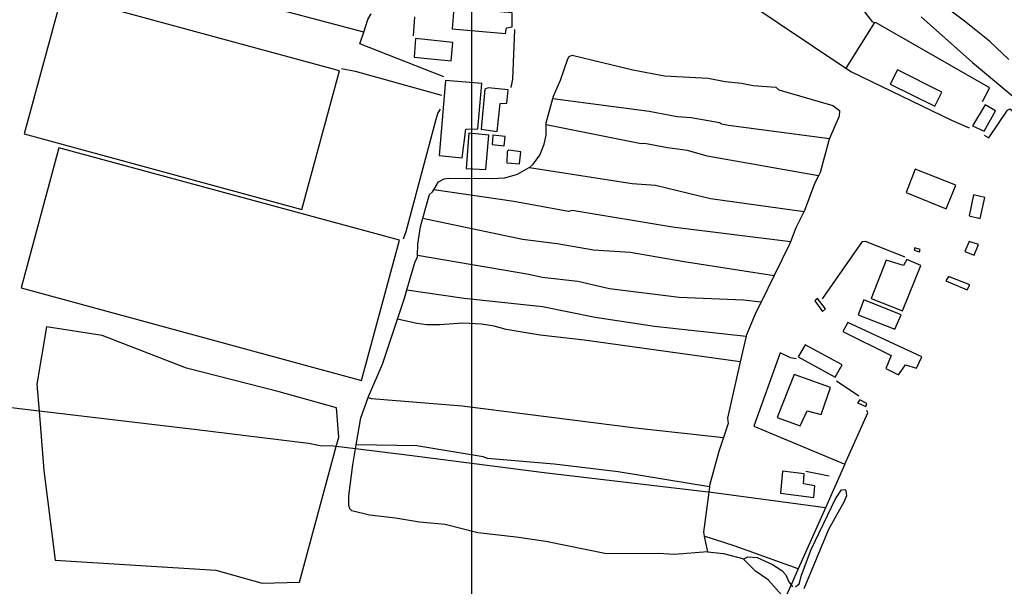
# Model space of a CAD drawing. Units: millimetres. Extents: x 180197 to 181185, y 1680929 to 1682040.
# Drawn here: x 180818 to 180971, y 1681320 to 1681408 of the extents above; entities that cross this region are included whole.
import ezdxf

# ---------------------------------------------------------------- set-up
doc = ezdxf.new("R2010")
doc.units = ezdxf.units.MM
for name, color, linetype in [('Mat_18472', 4, 'Continuous'), ('V-BANHADO', 102, 'Continuous'), ('V-CANAL', 33, 'Continuous'), ('V-EDIFICACAO', 105, 'Continuous'), ('V-LOTE', 1, 'Continuous'), ('V-VALETA', 105, 'Continuous')]:
    doc.layers.add(name, color=color, linetype=linetype)

# ---------------------------------------------------------------- blocks, each defined once
blk = doc.blocks.new('a3')
at = {"layer": 'DEFPOINTS'}
blk.add_lwpolyline([(0, 0), (297, 0), (297, 420), (0, 420)], close=True, dxfattribs=at)

msp = doc.modelspace()

# ---------------------------------------------------------------- linework, layer by layer
at = {"layer": 'V-BANHADO'}
msp.add_lwpolyline([(180848.12, 1681322.61), (180855.28, 1681320.61), (180861.11, 1681320.78), (180866.8, 1681341.8), (180866.8, 1681341.8), (180867.19, 1681343.25), (180866.87, 1681347.84), (180857.96, 1681350.32), (180843.55, 1681353.98), (180830.47, 1681359.06), (180821.81, 1681360.4), (180820.31, 1681351.49), (180820.65, 1681347.31), (180820.65, 1681347.31), (180821.39, 1681338.09), (180823.14, 1681324.19), (180848.12, 1681322.61)], close=True, dxfattribs=at)
at = {"layer": 'V-CANAL'}
for points in [[(180971.3, 1681401.88), (180968.27, 1681404.74), (180964.39, 1681407.83), (180952.27, 1681416.92)], [(180957.65, 1681408.48), (180965.62, 1681401.4), (180972.84, 1681395.43)], [(180938.15, 1681320.02), (180938.71, 1681320.53), (180939.07, 1681321.85), (180940.59, 1681325.83), (180944.37, 1681333.72), (180945.28, 1681335.1), (180945.79, 1681335.15), (180945.95, 1681335), (180946.07, 1681334.17), (180945.71, 1681333.29), (180943.25, 1681328.93), (180939.42, 1681319.75)], [(180936.36, 1681318.34), (180933.91, 1681321.15), (180931.91, 1681322.47), (180930.06, 1681324.35), (180930.09, 1681324.36), (180930.73, 1681324.72), (180932.17, 1681324.59), (180934.59, 1681323.52), (180936.01, 1681322.55), (180936.65, 1681321.88), (180937.13, 1681320.81), (180937.46, 1681320.36), (180937.67, 1681320.06)]]:
    msp.add_lwpolyline(points, dxfattribs=at)
at = {"layer": 'V-EDIFICACAO'}
for points in [[(180867.31, 1681400.12), (180824.18, 1681411.84), (180818.32, 1681390.33), (180861.46, 1681378.62), (180867.31, 1681400.12)], [(180894.11, 1681406.93), (180894.13, 1681409.1), (180885.05, 1681409.86), (180884.83, 1681406.62), (180893.08, 1681405.89), (180893.26, 1681406.77), (180894.11, 1681406.93)], [(180884.63, 1681401.65), (180884.92, 1681404.53), (180879.13, 1681405.14), (180878.93, 1681402.22), (180884.63, 1681401.65)], [(180960.88, 1681396.81), (180953.98, 1681400.29), (180952.86, 1681398.04), (180959.77, 1681394.63), (180960.88, 1681396.81)], [(180888.78, 1681391.09), (180889.42, 1681398.13), (180883.78, 1681398.59), (180882.77, 1681386.97), (180886.39, 1681386.62), (180886.91, 1681391.04), (180888.78, 1681391.09)], [(180892.27, 1681395.02), (180893.31, 1681395.12), (180893.53, 1681397.16), (180890.42, 1681397.5), (180889.87, 1681397.29), (180889.33, 1681391.05), (180891.8, 1681390.7), (180892.27, 1681395.02)], [(180969.22, 1681393.92), (180967.61, 1681394.84), (180965.65, 1681391.57), (180967.46, 1681390.73), (180969.22, 1681393.92)], [(180890.53, 1681390.15), (180887.38, 1681390.45), (180887, 1681384.96), (180890.05, 1681384.81), (180890.53, 1681390.15)], [(180892.87, 1681388.5), (180893.02, 1681389.92), (180891.13, 1681390.14), (180891.01, 1681388.7), (180892.87, 1681388.5)], [(180876.64, 1681373.81), (180823.74, 1681388.18), (180817.86, 1681366.42), (180870.72, 1681352.06), (180876.64, 1681373.81)], [(180895.27, 1681385.68), (180895.48, 1681387.55), (180893.62, 1681387.8), (180893.38, 1681387.58), (180893.3, 1681385.85), (180895.27, 1681385.68)], [(180963.02, 1681382.35), (180956.75, 1681384.85), (180955.31, 1681381.23), (180961.52, 1681378.71), (180963.02, 1681382.35)], [(180966.82, 1681377.2), (180967.56, 1681380.45), (180965.78, 1681380.88), (180965.11, 1681377.59), (180966.82, 1681377.2)], [(180966.55, 1681373.14), (180965.11, 1681373.65), (180964.44, 1681372.08), (180965.9, 1681371.49)], [(180957.41, 1681372), (180957.5, 1681372.4), (180956.66, 1681372.64), (180956.57, 1681372.27), (180957.41, 1681372)], [(180957.63, 1681369.91), (180955.42, 1681370.81), (180954.9, 1681369.9), (180952.25, 1681370.72), (180949.92, 1681364.79), (180954.76, 1681362.85), (180957.63, 1681369.91)], [(180965.22, 1681366.93), (180961.89, 1681368.2), (180961.47, 1681367.52), (180964.83, 1681366.15), (180965.22, 1681366.93)], [(180942.32, 1681362.78), (180942.79, 1681363.19), (180941.57, 1681364.78), (180941.15, 1681364.41), (180942.32, 1681362.78)], [(180954.57, 1681362.26), (180948.78, 1681364.56), (180947.88, 1681362.27), (180953.59, 1681360.01), (180954.57, 1681362.26)], [(180954.16, 1681352.96), (180955.22, 1681354.51), (180956.92, 1681353.99), (180957.76, 1681355.72), (180946.27, 1681361.05), (180945.48, 1681359.65), (180953, 1681355.93), (180952.18, 1681353.92), (180954.16, 1681352.96)], [(180945.41, 1681354.49), (180939.64, 1681357.6), (180938.56, 1681355.72), (180944.31, 1681352.57), (180945.41, 1681354.49)], [(180942.12, 1681346.8), (180943.59, 1681350.98), (180937.93, 1681352.99), (180935.27, 1681346.32), (180938.86, 1681345.01), (180939.97, 1681347.36), (180942.12, 1681346.8)], [(180949.07, 1681348.05), (180949.23, 1681348.5), (180948.13, 1681349.06), (180947.78, 1681348.61), (180949.07, 1681348.05)], [(180941.16, 1681335.73), (180939.37, 1681336.01), (180939.48, 1681337.56), (180936.1, 1681337.99), (180935.79, 1681334.55), (180940.97, 1681333.92), (180941.16, 1681335.73)]]:
    msp.add_lwpolyline(points, close=True, dxfattribs=at)
at = {"layer": 'V-LOTE'}
for points in [[(180912.88, 1681437.01), (180925.5, 1681429.02), (180920.25, 1681417.78), (180945.96, 1681400.54)], [(180950.39, 1681407.62), (180950.17, 1681407.66), (180942.65, 1681417.38), (180935.67, 1681422.28), (180935.1, 1681422.7), (180935.09, 1681422.86), (180933.63, 1681421.14)], [(180871.07, 1681406.1), (180839.78, 1681414.42)], [(180871.07, 1681406.1), (180871.72, 1681408.07), (180872.21, 1681408.98)], [(180878.94, 1681408.51), (180878.75, 1681405.56)], [(180950.39, 1681407.62), (180945.96, 1681400.54)], [(180967.2, 1681395.33), (180968.19, 1681397.22), (180968.25, 1681397.45), (180968.11, 1681397.59), (180950.67, 1681407.58), (180950.39, 1681407.62)], [(180883.54, 1681399.19), (180870.48, 1681404.31), (180871.07, 1681406.1)], [(180894, 1681397.54), (180894.24, 1681398.83), (180894.54, 1681406.54)], [(180867.64, 1681400.48), (180869.76, 1681400.05), (180883.17, 1681396.36)], [(180945.96, 1681400.54), (180946.84, 1681399.95), (180962.35, 1681392.45), (180965.11, 1681391.29)], [(180882.94, 1681394.15), (180882.57, 1681393.61), (180882.25, 1681392.55), (180877.64, 1681375.11), (180877.22, 1681374.01)], [(180967.47, 1681390.15), (180968.18, 1681389.72), (180971.09, 1681394.03), (180971.43, 1681394.2), (181007, 1681366.15), (181002.56, 1681349.32), (180974.06, 1681244.81), (180962.79, 1681204.04), (180958.96, 1681189.8)], [(180942.32, 1681364.73), (180948.55, 1681373.63), (180948.95, 1681373.67), (180955.14, 1681371.27)], [(180938.22, 1681355.4), (180937.37, 1681355.57), (180935.76, 1681356.34), (180931.69, 1681344.97), (180945.81, 1681339.1)], [(180947.99, 1681349.64), (180944.49, 1681351.96)], [(180820.65, 1681347.31), (180806.31, 1681349)], [(180945.81, 1681339.1), (180949.37, 1681347.05), (180949.24, 1681347.42)], [(180866.8, 1681341.8), (180866.35, 1681341.85), (180864.31, 1681341.94), (180862.52, 1681342.28), (180845.16, 1681344.42), (180820.65, 1681347.31)], [(180869.8, 1681341.43), (180866.8, 1681341.8)], [(180924.66, 1681334.71), (180924.09, 1681334.79), (180899.08, 1681337.75), (180877.77, 1681340.46), (180869.8, 1681341.43)], [(180945.81, 1681339.1), (180942.79, 1681332.32)], [(180939.76, 1681338), (180943.35, 1681337.26)], [(180942.79, 1681332.32), (180924.66, 1681334.71)], [(180942.79, 1681332.32), (180938.56, 1681322.84)], [(180938.56, 1681322.84), (180928.63, 1681326.41), (180923.98, 1681327.92)], [(180938.56, 1681322.84), (180937.46, 1681320.36)], [(180937.46, 1681320.36), (180936.39, 1681317.96)]]:
    msp.add_lwpolyline(points, dxfattribs=at)
at = {"layer": 'V-VALETA'}
for points in [[(180900.44, 1681395.81), (180900.54, 1681396.17), (180901.63, 1681398.65), (180902.77, 1681401.95), (180903, 1681402.32), (180903.47, 1681402.54), (180912.88, 1681400.29), (180917.77, 1681399.35), (180924.56, 1681398.98), (180927.21, 1681398.44), (180929.75, 1681398.2), (180931.57, 1681397.83), (180935.11, 1681397.6), (180935.56, 1681397.14), (180943.94, 1681394.74), (180944.97, 1681393.96), (180944.93, 1681393.1), (180943.44, 1681389.59)], [(180899.42, 1681391.72), (180899.42, 1681392.06), (180900.44, 1681395.81)], [(180900.44, 1681395.81), (180915.39, 1681393.87), (180919.76, 1681393.05), (180921.94, 1681392.89), (180926.32, 1681392.11), (180926.64, 1681391.89), (180927.75, 1681391.67), (180943.44, 1681389.59)], [(180896.8, 1681385.12), (180897.37, 1681385.63), (180898.42, 1681387.04), (180899.1, 1681388.72), (180899.42, 1681390.15), (180899.42, 1681391.72)], [(180941.7, 1681383.84), (180924.42, 1681386.85), (180921.34, 1681387.77), (180918.24, 1681388.15), (180914.71, 1681388.86), (180914.16, 1681388.79), (180899.42, 1681391.72)], [(180943.44, 1681389.59), (180943.32, 1681389.31), (180941.95, 1681384.33), (180941.7, 1681383.84)], [(180881.94, 1681381.65), (180882.68, 1681382.9), (180883.56, 1681383.33), (180884.19, 1681383.45), (180890.94, 1681383.41), (180892.98, 1681383.53), (180894.97, 1681384.06), (180896.78, 1681385.1), (180896.8, 1681385.12)], [(180896.8, 1681385.12), (180912.79, 1681382.64), (180916.39, 1681382.35), (180924.95, 1681380.3), (180939.47, 1681378.3)], [(180941.7, 1681383.84), (180941.14, 1681382.72), (180939.47, 1681378.3)], [(180880.26, 1681377.24), (180881.28, 1681380.91), (180881.76, 1681381.35), (180881.94, 1681381.65)], [(180937.38, 1681373.6), (180919.01, 1681375.85), (180903.47, 1681378.42), (180902.88, 1681378.27), (180894.41, 1681379.85), (180881.94, 1681381.65)], [(180939.47, 1681378.3), (180939.44, 1681378.22), (180938.21, 1681375.75), (180937.38, 1681373.6)], [(180879.42, 1681371.46), (180879.46, 1681373.22), (180879.89, 1681375.89), (180880.26, 1681377.24)], [(180880.26, 1681377.24), (180895.73, 1681373.98), (180901.1, 1681373.32), (180906.78, 1681372.32), (180912.47, 1681371.97), (180920.84, 1681370.5), (180934.82, 1681368.35)], [(180937.38, 1681373.6), (180937.22, 1681373.19), (180934.82, 1681368.35)], [(180877.79, 1681366.11), (180879.05, 1681370.51), (180879.41, 1681371.22), (180879.42, 1681371.46)], [(180932.79, 1681364.24), (180930.04, 1681364.52), (180920.06, 1681364.95), (180909.24, 1681366.28), (180904.35, 1681367.4), (180898.77, 1681368.02), (180896.73, 1681368.51), (180879.42, 1681371.46)], [(180934.82, 1681368.35), (180932.79, 1681364.24)], [(180876.33, 1681361.58), (180877.43, 1681364.83), (180877.79, 1681366.11)], [(180877.79, 1681366.11), (180886.65, 1681364.86), (180898.83, 1681363.55), (180907.01, 1681361.87), (180916.22, 1681360.48), (180930.48, 1681358.96)], [(180932.79, 1681364.24), (180931.97, 1681362.59), (180930.53, 1681359.17), (180930.48, 1681358.96)], [(180871.78, 1681349.41), (180871.84, 1681349.59), (180873.98, 1681354.61), (180876.33, 1681361.58)], [(180929.57, 1681354.98), (180905.3, 1681358.31), (180898.5, 1681359.11), (180893.22, 1681359.99), (180891.36, 1681360.5), (180889.35, 1681360.82), (180886.45, 1681360.96), (180882.87, 1681360.69), (180880.86, 1681360.72), (180879.3, 1681360.91), (180876.33, 1681361.58)], [(180930.48, 1681358.96), (180929.57, 1681354.98)], [(180929.57, 1681354.98), (180927.56, 1681346.2), (180927.69, 1681345.4), (180926.94, 1681343.19)], [(180869.91, 1681342.07), (180870.63, 1681346.24), (180871.78, 1681349.41)], [(180871.78, 1681349.41), (180872.28, 1681349.24), (180886.38, 1681348.15), (180913.31, 1681344.69), (180926.94, 1681343.19)], [(180926.94, 1681343.19), (180926.21, 1681341.04), (180924.8, 1681335.77), (180924.77, 1681335.58)], [(180924.47, 1681325.47), (180919.33, 1681325.05), (180916.85, 1681325.23), (180908.76, 1681325.16), (180899.38, 1681327.05), (180894.74, 1681327.75), (180888.82, 1681328.41), (180883.7, 1681329.71), (180879.75, 1681330.08), (180876.03, 1681330.72), (180871.96, 1681331.16), (180869.23, 1681331.83), (180868.91, 1681332.15), (180868.74, 1681332.64), (180868.75, 1681334.18), (180869.37, 1681338.98), (180869.8, 1681341.43)], [(180869.8, 1681341.43), (180869.91, 1681342.07)], [(180924.77, 1681335.58), (180910.61, 1681337.9), (180900.64, 1681339.06), (180890.3, 1681339.93), (180889.62, 1681340.2), (180879.3, 1681341.93), (180869.91, 1681342.07)], [(180924.77, 1681335.58), (180924.66, 1681334.71)], [(180924.66, 1681334.71), (180923.86, 1681328.51), (180923.98, 1681327.92)], [(180923.98, 1681327.92), (180924.47, 1681325.47)], [(180924.47, 1681325.47), (180924.47, 1681325.46), (180926.94, 1681325.23), (180930.09, 1681324.36)]]:
    msp.add_lwpolyline(points, dxfattribs=at)

# ---------------------------------------------------------------- block references
at = {"layer": 'Mat_18472', "rotation": 180}
msp.add_blockref('a3', (180887.84893, 1681632.81832), dxfattribs=at)

doc.saveas('drawing.dxf')
